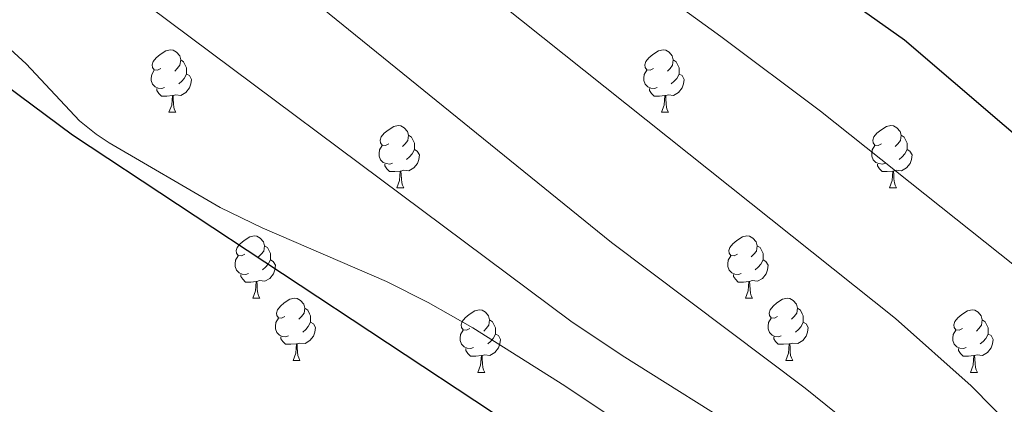
# Model space of a CAD drawing. Units: metres. Extents: x 630772 to 635283, y 717912 to 720967.
# Drawn here: x 632480 to 632639, y 719369 to 719431 of the extents above; entities that cross this region are included whole.
import ezdxf

# ---------------------------------------------------------------- set-up
doc = ezdxf.new("R2010")
doc.units = ezdxf.units.M
doc.header["$MEASUREMENT"] = 0
doc.linetypes.add('DGN Style 3', pattern=[69.201551, 49.429679, -19.771872])
for name, color, linetype, lineweight in [('Carátula', 7, 'Continuous', 5), ('Elementos auxiliares', 7, 'Continuous', 5), ('Entidades rústicas y varios', 7, 'Continuous', 5), ('Relieve y altimetría', 7, 'Continuous', 5), ('Viales y ferrocarril', 7, 'Continuous', 5)]:
    doc.layers.add(name, color=color, linetype=linetype, lineweight=lineweight)

msp = doc.modelspace()

# ---------------------------------------------------------------- linework, layer by layer
at = {"layer": 'Carátula', "color": 7, "linetype": 'Continuous', "lineweight": 5}
msp.add_3dface([(630828.97, 717912.17), (635283.15, 717997.83), (635226.05, 720967.29), (630771.87, 720881.64)], dxfattribs=at)
at = {"layer": 'Elementos auxiliares', "color": 250, "linetype": 'Continuous', "lineweight": 5}
msp.add_3dface([(631696.94, 718322.78), (631653.04, 720636.16), (635070.03, 720701.92), (635115.05, 718388.51)], dxfattribs=at)
at = {"layer": 'Entidades rústicas y varios', "color": 92, "linetype": 'Continuous', "lineweight": 5}
for p, q in [((632504.02, 719416.15), (632505.15, 719416.15)), ((632583.35, 719416.15), (632584.47, 719416.15)), ((632540.71, 719404.01), (632541.84, 719404.01)), ((632620.04, 719404.01), (632621.16, 719404.01)), ((632517.52, 719386.24), (632518.65, 719386.24)), ((632596.85, 719386.24), (632597.98, 719386.24)), ((632524, 719376.21), (632525.12, 719376.21)), ((632603.33, 719376.21), (632604.45, 719376.21)), ((632553.77, 719374.3), (632554.9, 719374.3)), ((632633.1, 719374.3), (632634.22, 719374.3))]:
    msp.add_line(p, q, dxfattribs=at)
at = {"layer": 'Entidades rústicas y varios', "color": 92, "linetype": 'Continuous', "lineweight": 5, "flags": 128}
for points in [[(632502.72, 719423.21), (632502.19, 719422.95), (632501.66, 719423), (632501.4, 719423.37), (632501.34, 719423.8), (632501.5, 719424.32), (632501.98, 719424.91), (632502.62, 719425.44), (632503.52, 719426.03), (632504.26, 719426.19), (632504.69, 719426.13), (632505.22, 719425.82), (632505.75, 719425.23), (632505.91, 719424.59), (632505.8, 719423.74), (632505.37, 719423.21), (632504.95, 719422.79)], [(632582.05, 719423.21), (632581.52, 719422.95), (632580.99, 719423), (632580.72, 719423.37), (632580.67, 719423.8), (632580.83, 719424.32), (632581.31, 719424.91), (632581.94, 719425.44), (632582.84, 719426.03), (632583.59, 719426.19), (632584.01, 719426.13), (632584.54, 719425.82), (632585.07, 719425.23), (632585.23, 719424.59), (632585.12, 719423.74), (632584.7, 719423.21), (632584.28, 719422.79)], [(632505.91, 719424.59), (632506.38, 719424.28), (632506.7, 719423.64), (632506.86, 719423.32), (632506.86, 719422.74), (632506.86, 719422.31), (632506.49, 719421.62), (632506.07, 719421.14), (632505.59, 719420.72)], [(632585.23, 719424.59), (632585.71, 719424.28), (632586.02, 719423.64), (632586.18, 719423.32), (632586.18, 719422.74), (632586.18, 719422.31), (632585.81, 719421.62), (632585.39, 719421.14), (632584.91, 719420.72)], [(632503.31, 719420.13), (632502.88, 719419.97), (632502.3, 719420.03), (632501.82, 719420.24), (632501.4, 719420.67), (632501.18, 719421.25), (632501.18, 719421.67), (632501.24, 719422.26), (632501.66, 719422.95)], [(632582.63, 719420.13), (632582.21, 719419.97), (632581.62, 719420.03), (632581.15, 719420.24), (632580.72, 719420.67), (632580.51, 719421.25), (632580.51, 719421.67), (632580.56, 719422.26), (632580.99, 719422.95)], [(632506.86, 719422.31), (632507.31, 719422.06), (632507.66, 719421.45), (632507.55, 719420.72), (632507.34, 719420.08), (632506.75, 719419.34), (632505.96, 719418.86), (632505.11, 719418.97), (632504.68, 719418.84)], [(632586.18, 719422.31), (632586.64, 719422.06), (632586.98, 719421.45), (632586.87, 719420.72), (632586.66, 719420.08), (632586.08, 719419.34), (632585.28, 719418.86), (632584.43, 719418.97), (632584, 719418.84)], [(632504.57, 719418.84), (632503.68, 719418.75), (632502.83, 719418.75), (632502.41, 719419.18), (632502.09, 719419.66), (632502.09, 719419.97)], [(632583.89, 719418.84), (632583, 719418.75), (632582.16, 719418.75), (632581.73, 719419.18), (632581.41, 719419.66), (632581.41, 719419.97)], [(632504.02, 719416.15), (632504.46, 719417.31), (632504.57, 719418.84), (632504.68, 719418.84), (632504.71, 719418.25), (632504.75, 719417.57), (632504.82, 719416.95), (632504.93, 719416.55), (632505.15, 719416.15)], [(632583.35, 719416.15), (632583.78, 719417.31), (632583.89, 719418.84), (632584, 719418.84), (632584.04, 719418.25), (632584.07, 719417.57), (632584.14, 719416.95), (632584.26, 719416.55), (632584.47, 719416.15)], [(632539.41, 719411.07), (632538.88, 719410.81), (632538.35, 719410.86), (632538.09, 719411.23), (632538.03, 719411.66), (632538.19, 719412.18), (632538.67, 719412.77), (632539.31, 719413.3), (632540.21, 719413.89), (632540.95, 719414.05), (632541.38, 719413.99), (632541.91, 719413.68), (632542.44, 719413.09), (632542.6, 719412.45), (632542.49, 719411.6), (632542.06, 719411.07), (632541.64, 719410.65)], [(632618.74, 719411.07), (632618.21, 719410.81), (632617.68, 719410.86), (632617.41, 719411.23), (632617.36, 719411.66), (632617.52, 719412.18), (632618, 719412.77), (632618.63, 719413.3), (632619.53, 719413.89), (632620.28, 719414.05), (632620.7, 719413.99), (632621.23, 719413.68), (632621.76, 719413.09), (632621.92, 719412.45), (632621.81, 719411.6), (632621.39, 719411.07), (632620.97, 719410.65)], [(632542.6, 719412.45), (632543.07, 719412.14), (632543.39, 719411.5), (632543.55, 719411.18), (632543.55, 719410.6), (632543.55, 719410.17), (632543.18, 719409.48), (632542.76, 719409), (632542.28, 719408.58)], [(632621.92, 719412.45), (632622.4, 719412.14), (632622.71, 719411.5), (632622.87, 719411.18), (632622.87, 719410.6), (632622.87, 719410.17), (632622.5, 719409.48), (632622.08, 719409), (632621.6, 719408.58)], [(632540, 719407.99), (632539.57, 719407.83), (632538.99, 719407.89), (632538.51, 719408.1), (632538.09, 719408.53), (632537.87, 719409.11), (632537.87, 719409.53), (632537.93, 719410.12), (632538.35, 719410.81)], [(632543.55, 719410.17), (632544, 719409.92), (632544.35, 719409.31), (632544.24, 719408.58), (632544.03, 719407.94), (632543.44, 719407.2), (632542.65, 719406.72), (632541.8, 719406.83), (632541.37, 719406.7)], [(632619.32, 719407.99), (632618.9, 719407.83), (632618.31, 719407.89), (632617.84, 719408.1), (632617.41, 719408.53), (632617.2, 719409.11), (632617.2, 719409.53), (632617.25, 719410.12), (632617.68, 719410.81)], [(632622.87, 719410.17), (632623.33, 719409.92), (632623.67, 719409.31), (632623.56, 719408.58), (632623.35, 719407.94), (632622.77, 719407.2), (632621.97, 719406.72), (632621.12, 719406.83), (632620.69, 719406.7)], [(632541.26, 719406.7), (632540.37, 719406.61), (632539.52, 719406.61), (632539.1, 719407.04), (632538.78, 719407.52), (632538.78, 719407.83)], [(632540.71, 719404.01), (632541.15, 719405.17), (632541.26, 719406.7), (632541.37, 719406.7), (632541.4, 719406.11), (632541.44, 719405.43), (632541.51, 719404.81), (632541.62, 719404.41), (632541.84, 719404.01)], [(632620.58, 719406.7), (632619.69, 719406.61), (632618.85, 719406.61), (632618.42, 719407.04), (632618.1, 719407.52), (632618.1, 719407.83)], [(632620.04, 719404.01), (632620.47, 719405.17), (632620.58, 719406.7), (632620.69, 719406.7), (632620.73, 719406.11), (632620.76, 719405.43), (632620.83, 719404.81), (632620.95, 719404.41), (632621.16, 719404.01)], [(632516.22, 719393.3), (632515.69, 719393.04), (632515.16, 719393.09), (632514.9, 719393.46), (632514.84, 719393.89), (632515, 719394.41), (632515.48, 719395), (632516.12, 719395.53), (632517.02, 719396.12), (632517.76, 719396.28), (632518.19, 719396.22), (632518.72, 719395.91), (632519.25, 719395.32), (632519.41, 719394.68), (632519.3, 719393.83), (632518.87, 719393.3), (632518.45, 719392.88)], [(632595.55, 719393.3), (632595.02, 719393.04), (632594.49, 719393.09), (632594.23, 719393.46), (632594.17, 719393.89), (632594.33, 719394.41), (632594.81, 719395), (632595.45, 719395.53), (632596.35, 719396.12), (632597.09, 719396.28), (632597.52, 719396.22), (632598.05, 719395.91), (632598.58, 719395.32), (632598.74, 719394.68), (632598.63, 719393.83), (632598.2, 719393.3), (632597.78, 719392.88)], [(632519.41, 719394.68), (632519.88, 719394.37), (632520.2, 719393.73), (632520.36, 719393.41), (632520.36, 719392.83), (632520.36, 719392.4), (632519.99, 719391.71), (632519.57, 719391.23), (632519.09, 719390.81)], [(632598.74, 719394.68), (632599.21, 719394.37), (632599.53, 719393.73), (632599.69, 719393.41), (632599.69, 719392.83), (632599.69, 719392.4), (632599.32, 719391.71), (632598.9, 719391.23), (632598.42, 719390.81)], [(632516.81, 719390.22), (632516.38, 719390.06), (632515.8, 719390.12), (632515.32, 719390.33), (632514.9, 719390.76), (632514.68, 719391.34), (632514.68, 719391.76), (632514.74, 719392.35), (632515.16, 719393.04)], [(632520.36, 719392.4), (632520.81, 719392.15), (632521.16, 719391.54), (632521.05, 719390.81), (632520.84, 719390.17), (632520.25, 719389.43), (632519.46, 719388.95), (632518.61, 719389.06), (632518.18, 719388.93)], [(632596.14, 719390.22), (632595.71, 719390.06), (632595.13, 719390.12), (632594.65, 719390.33), (632594.23, 719390.76), (632594.01, 719391.34), (632594.01, 719391.76), (632594.07, 719392.35), (632594.49, 719393.04)], [(632599.69, 719392.4), (632600.14, 719392.15), (632600.49, 719391.54), (632600.38, 719390.81), (632600.17, 719390.17), (632599.58, 719389.43), (632598.79, 719388.95), (632597.94, 719389.06), (632597.51, 719388.93)], [(632518.07, 719388.93), (632517.18, 719388.84), (632516.33, 719388.84), (632515.91, 719389.27), (632515.59, 719389.75), (632515.59, 719390.06)], [(632597.4, 719388.93), (632596.51, 719388.84), (632595.66, 719388.84), (632595.24, 719389.27), (632594.92, 719389.75), (632594.92, 719390.06)], [(632517.52, 719386.24), (632517.96, 719387.4), (632518.07, 719388.93), (632518.18, 719388.93), (632518.21, 719388.34), (632518.25, 719387.66), (632518.32, 719387.04), (632518.43, 719386.64), (632518.65, 719386.24)], [(632596.85, 719386.24), (632597.29, 719387.4), (632597.4, 719388.93), (632597.51, 719388.93), (632597.54, 719388.34), (632597.58, 719387.66), (632597.65, 719387.04), (632597.76, 719386.64), (632597.98, 719386.24)], [(632522.7, 719383.27), (632522.17, 719383), (632521.64, 719383.06), (632521.37, 719383.43), (632521.32, 719383.85), (632521.48, 719384.37), (632521.96, 719384.97), (632522.59, 719385.5), (632523.49, 719386.08), (632524.24, 719386.24), (632524.66, 719386.19), (632525.19, 719385.87), (632525.72, 719385.29), (632525.88, 719384.65), (632525.77, 719383.8), (632525.35, 719383.27), (632524.93, 719382.84)], [(632602.03, 719383.27), (632601.5, 719383), (632600.97, 719383.06), (632600.7, 719383.43), (632600.65, 719383.85), (632600.81, 719384.37), (632601.29, 719384.97), (632601.92, 719385.5), (632602.82, 719386.08), (632603.57, 719386.24), (632603.99, 719386.19), (632604.52, 719385.87), (632605.05, 719385.29), (632605.21, 719384.65), (632605.1, 719383.8), (632604.68, 719383.27), (632604.26, 719382.84)], [(632525.88, 719384.65), (632526.36, 719384.33), (632526.67, 719383.69), (632526.83, 719383.37), (632526.83, 719382.79), (632526.83, 719382.37), (632526.46, 719381.68), (632526.04, 719381.2), (632525.56, 719380.78)], [(632552.47, 719381.36), (632551.94, 719381.1), (632551.41, 719381.15), (632551.15, 719381.52), (632551.09, 719381.95), (632551.25, 719382.47), (632551.73, 719383.06), (632552.37, 719383.59), (632553.27, 719384.18), (632554.01, 719384.34), (632554.44, 719384.28), (632554.97, 719383.97), (632555.5, 719383.38), (632555.66, 719382.74), (632555.55, 719381.89), (632555.12, 719381.36), (632554.7, 719380.94)], [(632605.21, 719384.65), (632605.69, 719384.33), (632606, 719383.69), (632606.16, 719383.37), (632606.16, 719382.79), (632606.16, 719382.37), (632605.79, 719381.68), (632605.37, 719381.2), (632604.89, 719380.78)], [(632631.8, 719381.36), (632631.27, 719381.1), (632630.74, 719381.15), (632630.47, 719381.52), (632630.42, 719381.95), (632630.58, 719382.47), (632631.06, 719383.06), (632631.69, 719383.59), (632632.59, 719384.18), (632633.34, 719384.34), (632633.76, 719384.28), (632634.29, 719383.97), (632634.82, 719383.38), (632634.98, 719382.74), (632634.87, 719381.89), (632634.45, 719381.36), (632634.03, 719380.94)], [(632523.28, 719380.19), (632522.86, 719380.03), (632522.27, 719380.09), (632521.8, 719380.3), (632521.37, 719380.72), (632521.16, 719381.31), (632521.16, 719381.73), (632521.21, 719382.31), (632521.64, 719383)], [(632555.66, 719382.74), (632556.13, 719382.43), (632556.45, 719381.79), (632556.61, 719381.47), (632556.61, 719380.89), (632556.61, 719380.46), (632556.24, 719379.77), (632555.82, 719379.29), (632555.34, 719378.87)], [(632602.61, 719380.19), (632602.19, 719380.03), (632601.6, 719380.09), (632601.13, 719380.3), (632600.7, 719380.72), (632600.49, 719381.31), (632600.49, 719381.73), (632600.54, 719382.31), (632600.97, 719383)], [(632634.98, 719382.74), (632635.46, 719382.43), (632635.77, 719381.79), (632635.93, 719381.47), (632635.93, 719380.89), (632635.93, 719380.46), (632635.56, 719379.77), (632635.14, 719379.29), (632634.66, 719378.87)], [(632526.83, 719382.37), (632527.29, 719382.12), (632527.63, 719381.5), (632527.52, 719380.78), (632527.31, 719380.14), (632526.73, 719379.4), (632525.93, 719378.92), (632525.08, 719379.02), (632524.65, 719378.89)], [(632553.06, 719378.28), (632552.63, 719378.12), (632552.05, 719378.18), (632551.57, 719378.39), (632551.15, 719378.82), (632550.93, 719379.4), (632550.93, 719379.82), (632550.99, 719380.41), (632551.41, 719381.1)], [(632606.16, 719382.37), (632606.62, 719382.12), (632606.96, 719381.5), (632606.85, 719380.78), (632606.64, 719380.14), (632606.06, 719379.4), (632605.26, 719378.92), (632604.41, 719379.02), (632603.98, 719378.89)], [(632632.38, 719378.28), (632631.96, 719378.12), (632631.37, 719378.18), (632630.9, 719378.39), (632630.47, 719378.82), (632630.26, 719379.4), (632630.26, 719379.82), (632630.31, 719380.41), (632630.74, 719381.1)], [(632524.54, 719378.89), (632523.65, 719378.81), (632522.81, 719378.81), (632522.38, 719379.24), (632522.06, 719379.71), (632522.06, 719380.03)], [(632556.61, 719380.46), (632557.06, 719380.21), (632557.41, 719379.6), (632557.3, 719378.87), (632557.09, 719378.23), (632556.5, 719377.49), (632555.71, 719377.01), (632554.86, 719377.12), (632554.43, 719376.99)], [(632603.87, 719378.89), (632602.98, 719378.81), (632602.14, 719378.81), (632601.71, 719379.24), (632601.39, 719379.71), (632601.39, 719380.03)], [(632635.93, 719380.46), (632636.39, 719380.21), (632636.73, 719379.6), (632636.62, 719378.87), (632636.41, 719378.23), (632635.83, 719377.49), (632635.03, 719377.01), (632634.18, 719377.12), (632633.75, 719376.99)], [(632524, 719376.21), (632524.43, 719377.37), (632524.54, 719378.89), (632524.65, 719378.89), (632524.69, 719378.31), (632524.72, 719377.62), (632524.79, 719377.01), (632524.91, 719376.61), (632525.12, 719376.21)], [(632554.32, 719376.99), (632553.43, 719376.9), (632552.58, 719376.9), (632552.16, 719377.33), (632551.84, 719377.81), (632551.84, 719378.12)], [(632603.33, 719376.21), (632603.76, 719377.37), (632603.87, 719378.89), (632603.98, 719378.89), (632604.02, 719378.31), (632604.05, 719377.62), (632604.12, 719377.01), (632604.24, 719376.61), (632604.45, 719376.21)], [(632633.64, 719376.99), (632632.75, 719376.9), (632631.91, 719376.9), (632631.48, 719377.33), (632631.16, 719377.81), (632631.16, 719378.12)], [(632553.77, 719374.3), (632554.21, 719375.46), (632554.32, 719376.99), (632554.43, 719376.99), (632554.46, 719376.4), (632554.5, 719375.72), (632554.57, 719375.1), (632554.68, 719374.7), (632554.9, 719374.3)], [(632633.1, 719374.3), (632633.53, 719375.46), (632633.64, 719376.99), (632633.75, 719376.99), (632633.79, 719376.4), (632633.82, 719375.72), (632633.89, 719375.1), (632634.01, 719374.7), (632634.22, 719374.3)]]:
    msp.add_lwpolyline(points, dxfattribs=at)
at = {"layer": 'Relieve y altimetría', "color": 30, "linetype": 'Continuous', "lineweight": 5, "flags": 128}
for points, elevation in [([(632616.45, 719363.68), (632606.46, 719371.76), (632575.26, 719395.21), (632509.19, 719448.74), (632474.94, 719477.92), (632442, 719507.83), (632426.76, 719525.81), (632419.95, 719533.13), (632412.81, 719539.63), (632404.81, 719545.66), (632392.08, 719553.63), (632329.4, 719588.53), (632317.77, 719596.39), (632314.25, 719599.95), (632312.15, 719602.66), (632309.63, 719607.01), (632308.26, 719610.2), (632307.37, 719615.06), (632307.68, 719619.41), (632308.66, 719624.35), (632313.62, 719642.01)], 765), ([(632781.38, 719234.11), (632766.42, 719250.84), (632676.15, 719357.33), (632667.18, 719367.49), (632660.16, 719374.62), (632645.16, 719387.53), (632608.92, 719416.33), (632592.9, 719428.34), (632556.41, 719454.83), (632536.64, 719470.13), (632521.49, 719483.14), (632500.36, 719503.22), (632467.23, 719540.28), (632458.89, 719550.01), (632452.02, 719557.29), (632434.03, 719574.65), (632405.62, 719599.84), (632388.57, 719617.06), (632384.57, 719622.05), (632381.28, 719627.31), (632378.82, 719633.09), (632377.02, 719638.79)], 755), ([(632747.47, 719241.52), (632733.94, 719256.62), (632695.64, 719301.51), (632650.35, 719353.85), (632640.24, 719364.98), (632633.21, 719372.12), (632621.01, 719382.96), (632490.82, 719486.74), (632482.12, 719494.84), (632460.28, 719517.27), (632437.78, 719543.2), (632419.67, 719563.06), (632412.42, 719570.5), (632403.18, 719579.25), (632397.37, 719583.85), (632374.33, 719598.69), (632368.2, 719603.12), (632362.31, 719607.9), (632357.73, 719612.23), (632354.83, 719616.3), (632351.85, 719623.67), (632350.21, 719630.18), (632349.58, 719635.16)], 760), ([(632723.5, 719238.49), (632686.35, 719278.96), (632646.04, 719321.62), (632626.71, 719341.09), (632619.29, 719347.8), (632607.52, 719357.11), (632598.18, 719363.7), (632577, 719377), (632568.71, 719382.56), (632483.54, 719446.14), (632458.14, 719464.21)], 770)]:
    msp.add_lwpolyline(points, dxfattribs=dict(at, elevation=elevation))
at = {"layer": 'Relieve y altimetría', "color": 30, "linetype": 'Continuous', "lineweight": 25, "flags": 128}
for points, elevation in [([(632752.06, 719296.61), (632733.36, 719319.76), (632715.16, 719343.6), (632706.1, 719354.01), (632695.39, 719364.53), (632678.44, 719379.84), (632622.46, 719427.78), (632585.43, 719454.01), (632563.93, 719471.1), (632548.19, 719482.76), (632539.36, 719490.12), (632526.76, 719501.45), (632517.56, 719513.01), (632512.3, 719521.52), (632506.95, 719529.03), (632497.34, 719540.58), (632490.43, 719547.81), (632466.01, 719569.53)], 750), ([(632706.04, 719248.41), (632690.77, 719268.7), (632678.04, 719283.94), (632667.83, 719294.74), (632660.57, 719301.63), (632652.84, 719308.12), (632643.28, 719315.39), (632636.56, 719319.75), (632625.43, 719323.91), (632612.03, 719330.68), (632601.8, 719336.76), (632573.01, 719356.67), (632488.47, 719412.46), (632471.06, 719425.38)], 775)]:
    msp.add_lwpolyline(points, dxfattribs=dict(at, elevation=elevation))
at = {"layer": 'Viales y ferrocarril', "color": 250, "linetype": 'DGN Style 3', "lineweight": 5}
msp.add_polyline3d([(632475.72, 719428.82, 772.89), (632481.05, 719423.95, 773.04), (632489.63, 719414.8, 772.99), (632492.3, 719412.61, 773.02), (632494.38, 719411.25, 773.33), (632512.28, 719400.81, 773.02), (632519.04, 719397.57, 773.02), (632539.05, 719388.93, 773.07), (632545.75, 719385.56, 773.25), (632552.95, 719381.45, 773.45), (632567.79, 719372.12, 773.82), (632587.33, 719359.13, 773.78), (632620.09, 719339, 773.26), (632636.69, 719328.16, 772.64), (632649.03, 719319.35, 772.28), (632650.3, 719318.4, 772.26), (632651.27, 719316.99, 772.64), (632650.81, 719316.03, 772.64), (632650.35, 719315.07, 773.02), (632638.53, 719310.83, 776.7)], dxfattribs=at)

doc.saveas('drawing.dxf')
